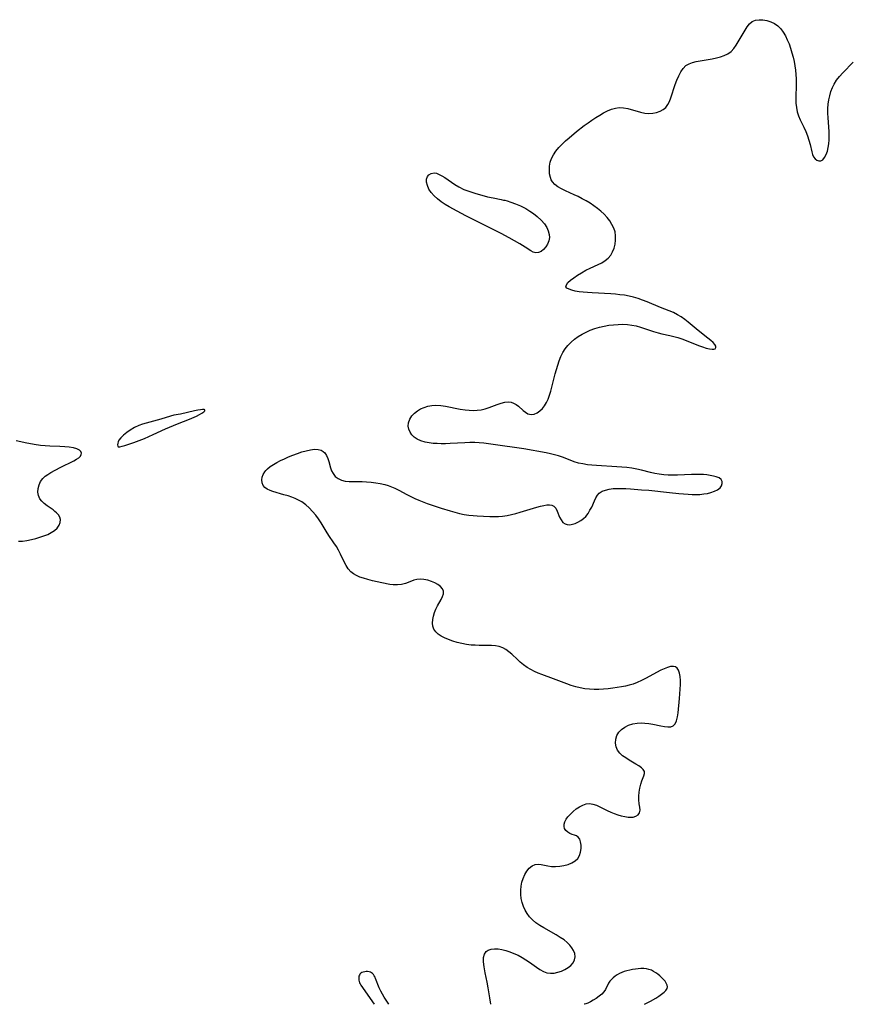
# Model space of a CAD drawing. Extents: x 1876372 to 1884574, y 2723595 to 2731797.
# Drawn here: x 1881518 to 1881840, y 2723595 to 2723975 of the extents above; entities that cross this region are included whole.
import ezdxf

# ---------------------------------------------------------------- set-up
doc = ezdxf.new("R2010")
doc.units = 0

msp = doc.modelspace()

# ---------------------------------------------------------------- linework, layer by layer
at = {"layer": 'Unknown_Line_Type', "color": 0}
for points in [[(1881700.13, 2723595, 144), (1881699.68, 2723597.49, 144), (1881699.05, 2723601.34, 144), (1881698.64, 2723603.57, 144), (1881697.88, 2723607.18, 144), (1881697.49, 2723609.44, 144), (1881697.28, 2723611.47, 144), (1881697.32, 2723613.12, 144), (1881697.64, 2723614.37, 144), (1881698.28, 2723615.35, 144), (1881699.15, 2723615.93, 144), (1881700.26, 2723616.29, 144), (1881701.53, 2723616.45, 144), (1881702.92, 2723616.43, 144), (1881704.38, 2723616.23, 144), (1881705.93, 2723615.85, 144), (1881707.5, 2723615.31, 144), (1881709.07, 2723614.67, 144), (1881710.64, 2723613.93, 144), (1881712.17, 2723613.11, 144), (1881713.66, 2723612.24, 144), (1881715.09, 2723611.3, 144), (1881717.8, 2723609.33, 144), (1881719.11, 2723608.43, 144), (1881720.43, 2723607.69, 144), (1881721.79, 2723607.19, 144), (1881723.18, 2723607.01, 144), (1881724.61, 2723607.09, 144), (1881726.04, 2723607.38, 144), (1881727.44, 2723607.84, 144), (1881728.77, 2723608.44, 144), (1881729.99, 2723609.18, 144), (1881731.05, 2723610.04, 144), (1881731.89, 2723611.04, 144), (1881732.42, 2723612.16, 144), (1881732.65, 2723613.37, 144), (1881732.55, 2723614.61, 144), (1881732.13, 2723615.74, 144), (1881731.47, 2723616.83, 144), (1881730.6, 2723617.89, 144), (1881729.57, 2723618.89, 144), (1881728.4, 2723619.85, 144), (1881726.95, 2723620.85, 144), (1881725.41, 2723621.79, 144), (1881720.57, 2723624.51, 144), (1881719.01, 2723625.48, 144), (1881717.53, 2723626.51, 144), (1881716.18, 2723627.66, 144), (1881715.11, 2723628.82, 144), (1881714.17, 2723630.07, 144), (1881713.37, 2723631.41, 144), (1881712.72, 2723632.81, 144), (1881712.22, 2723634.27, 144), (1881711.89, 2723635.83, 144), (1881711.74, 2723637.43, 144), (1881711.73, 2723639.03, 144), (1881711.86, 2723640.61, 144), (1881712.13, 2723642.15, 144), (1881712.55, 2723643.62, 144), (1881713.21, 2723645.14, 144), (1881714.03, 2723646.49, 144), (1881714.99, 2723647.63, 144), (1881716.07, 2723648.5, 144), (1881717.26, 2723649.02, 144), (1881718.38, 2723649.13, 144), (1881719.57, 2723649, 144), (1881722.14, 2723648.47, 144), (1881723.51, 2723648.27, 144), (1881725.12, 2723648.21, 144), (1881726.76, 2723648.33, 144), (1881728.39, 2723648.61, 144), (1881729.95, 2723649.05, 144), (1881731.4, 2723649.64, 144), (1881732.68, 2723650.39, 144), (1881733.7, 2723651.34, 144), (1881734.4, 2723652.49, 144), (1881734.82, 2723653.78, 144), (1881735.01, 2723655.13, 144), (1881735.01, 2723656.47, 144), (1881734.83, 2723657.72, 144), (1881734.46, 2723658.8, 144), (1881733.89, 2723659.61, 144), (1881733.2, 2723660.07, 144), (1881732.4, 2723660.37, 144), (1881731.54, 2723660.62, 144), (1881730.68, 2723660.94, 144), (1881729.86, 2723661.44, 144), (1881729.16, 2723662.09, 144), (1881728.65, 2723662.87, 144), (1881728.4, 2723663.75, 144), (1881728.47, 2723664.62, 144), (1881728.78, 2723665.54, 144), (1881729.28, 2723666.48, 144), (1881729.94, 2723667.42, 144), (1881730.87, 2723668.49, 144), (1881731.94, 2723669.52, 144), (1881733.1, 2723670.46, 144), (1881734.34, 2723671.28, 144), (1881735.62, 2723671.94, 144), (1881736.93, 2723672.39, 144), (1881738.27, 2723672.54, 144), (1881739.58, 2723672.37, 144), (1881740.91, 2723671.94, 144), (1881742.25, 2723671.34, 144), (1881745.02, 2723669.92, 144), (1881746.45, 2723669.24, 144), (1881747.81, 2723668.68, 144), (1881749.19, 2723668.21, 144), (1881750.55, 2723667.83, 144), (1881751.89, 2723667.53, 144), (1881753.16, 2723667.34, 144), (1881754.19, 2723667.26, 144), (1881755.14, 2723667.31, 144), (1881756.2, 2723667.62, 144), (1881757.04, 2723668.16, 144), (1881757.58, 2723668.92, 144), (1881757.77, 2723669.95, 144), (1881757.68, 2723671.16, 144), (1881757.48, 2723672.51, 144), (1881757.32, 2723673.97, 144), (1881757.31, 2723675.47, 144), (1881757.44, 2723677.01, 144), (1881757.7, 2723678.54, 144), (1881758.06, 2723680.01, 144), (1881758.49, 2723681.35, 144), (1881759.28, 2723683.3, 144), (1881759.5, 2723684.14, 144), (1881759.45, 2723684.92, 144), (1881759.04, 2723685.67, 144), (1881758.3, 2723686.4, 144), (1881757.34, 2723687.1, 144), (1881756.22, 2723687.8, 144), (1881753.57, 2723689.34, 144), (1881752.24, 2723690.16, 144), (1881751.01, 2723691.05, 144), (1881749.93, 2723692.02, 144), (1881749.1, 2723693.12, 144), (1881748.56, 2723694.46, 144), (1881748.36, 2723695.91, 144), (1881748.47, 2723697.38, 144), (1881748.88, 2723698.81, 144), (1881749.6, 2723700.12, 144), (1881750.63, 2723701.21, 144), (1881751.91, 2723702.11, 144), (1881753.38, 2723702.84, 144), (1881754.98, 2723703.37, 144), (1881756.68, 2723703.67, 144), (1881758.16, 2723703.75, 144), (1881759.67, 2723703.67, 144), (1881761.19, 2723703.49, 144), (1881762.68, 2723703.23, 144), (1881765.8, 2723702.56, 144), (1881767.23, 2723702.28, 144), (1881768.54, 2723702.14, 144), (1881769.7, 2723702.2, 144), (1881770.64, 2723702.56, 144), (1881771.4, 2723703.38, 144), (1881771.91, 2723704.56, 144), (1881772.26, 2723706.02, 144), (1881772.5, 2723707.66, 144), (1881772.99, 2723713.12, 144), (1881773.28, 2723716.78, 144), (1881773.36, 2723718.55, 144), (1881773.36, 2723720.14, 144), (1881773.27, 2723721.61, 144), (1881773.06, 2723722.94, 144), (1881772.69, 2723724.06, 144), (1881772.1, 2723724.9, 144), (1881771.45, 2723725.32, 144), (1881770.66, 2723725.52, 144), (1881769.58, 2723725.46, 144), (1881768.39, 2723725.15, 144), (1881767.11, 2723724.65, 144), (1881765.77, 2723724.02, 144), (1881759.88, 2723720.85, 144), (1881758.31, 2723720.06, 144), (1881756.72, 2723719.35, 144), (1881755.09, 2723718.73, 144), (1881753.62, 2723718.28, 144), (1881752.12, 2723717.93, 144), (1881750.61, 2723717.63, 144), (1881747.27, 2723717.12, 144), (1881745.45, 2723716.91, 144), (1881743.63, 2723716.75, 144), (1881741.82, 2723716.65, 144), (1881740.01, 2723716.61, 144), (1881738.22, 2723716.68, 144), (1881736.44, 2723716.86, 144), (1881734.68, 2723717.2, 144), (1881732.94, 2723717.65, 144), (1881731.22, 2723718.19, 144), (1881729.5, 2723718.78, 144), (1881724.39, 2723720.7, 144), (1881719.8, 2723722.37, 144), (1881718.39, 2723722.92, 144), (1881717.01, 2723723.53, 144), (1881715.53, 2723724.3, 144), (1881714.12, 2723725.17, 144), (1881712.77, 2723726.12, 144), (1881711.5, 2723727.14, 144), (1881710.36, 2723728.18, 144), (1881708.17, 2723730.26, 144), (1881707.08, 2723731.22, 144), (1881705.94, 2723732.06, 144), (1881704.72, 2723732.72, 144), (1881703.37, 2723733.17, 144), (1881701.93, 2723733.43, 144), (1881700.42, 2723733.56, 144), (1881698.86, 2723733.61, 144), (1881695.67, 2723733.63, 144), (1881694.08, 2723733.68, 144), (1881692.48, 2723733.79, 144), (1881690.67, 2723734.02, 144), (1881688.88, 2723734.36, 144), (1881687.12, 2723734.79, 144), (1881685.4, 2723735.3, 144), (1881683.76, 2723735.88, 144), (1881682.21, 2723736.55, 144), (1881680.92, 2723737.24, 144), (1881679.78, 2723738.02, 144), (1881678.83, 2723738.91, 144), (1881678.14, 2723739.92, 144), (1881677.75, 2723741.06, 144), (1881677.61, 2723742.3, 144), (1881677.68, 2723743.62, 144), (1881677.92, 2723744.97, 144), (1881678.31, 2723746.32, 144), (1881678.83, 2723747.64, 144), (1881679.49, 2723748.96, 144), (1881680.88, 2723751.41, 144), (1881681.44, 2723752.54, 144), (1881681.8, 2723753.6, 144), (1881681.84, 2723754.57, 144), (1881681.46, 2723755.51, 144), (1881680.71, 2723756.36, 144), (1881679.69, 2723757.12, 144), (1881678.47, 2723757.78, 144), (1881677.13, 2723758.35, 144), (1881675.72, 2723758.8, 144), (1881674.27, 2723759.1, 144), (1881672.84, 2723759.22, 144), (1881671.46, 2723759.11, 144), (1881670.37, 2723758.81, 144), (1881668.22, 2723757.93, 144), (1881667.09, 2723757.51, 144), (1881665.58, 2723757.16, 144), (1881663.98, 2723756.99, 144), (1881662.33, 2723757.03, 144), (1881661.06, 2723757.19, 144), (1881658.01, 2723757.78, 144), (1881656.22, 2723758.17, 144), (1881654.42, 2723758.6, 144), (1881652.64, 2723759.06, 144), (1881650.91, 2723759.58, 144), (1881649.53, 2723760.07, 144), (1881648.22, 2723760.63, 144), (1881647.03, 2723761.3, 144), (1881645.98, 2723762.13, 144), (1881645.02, 2723763.25, 144), (1881644.21, 2723764.55, 144), (1881643.48, 2723765.97, 144), (1881642.03, 2723768.91, 144), (1881641.25, 2723770.39, 144), (1881640.41, 2723771.84, 144), (1881639.45, 2723773.28, 144), (1881637.44, 2723776.17, 144), (1881636.48, 2723777.73, 144), (1881634.59, 2723780.94, 144), (1881633.55, 2723782.49, 144), (1881632.44, 2723783.99, 144), (1881631.24, 2723785.42, 144), (1881629.96, 2723786.76, 144), (1881628.58, 2723787.98, 144), (1881627.1, 2723789.05, 144), (1881625.83, 2723789.77, 144), (1881624.5, 2723790.39, 144), (1881623.14, 2723790.92, 144), (1881621.74, 2723791.4, 144), (1881620.17, 2723791.88, 144), (1881615.91, 2723793.1, 144), (1881614.79, 2723793.47, 144), (1881613.64, 2723793.98, 144), (1881612.72, 2723794.63, 144), (1881612.09, 2723795.48, 144), (1881611.73, 2723796.49, 144), (1881611.64, 2723797.6, 144), (1881611.78, 2723798.65, 144), (1881612.13, 2723799.69, 144), (1881612.71, 2723800.68, 144), (1881613.2, 2723801.28, 144), (1881613.78, 2723801.85, 144), (1881614.87, 2723802.73, 144), (1881616.11, 2723803.56, 144), (1881617.45, 2723804.34, 144), (1881618.87, 2723805.08, 144), (1881620.34, 2723805.78, 144), (1881621.96, 2723806.49, 144), (1881623.6, 2723807.15, 144), (1881625.35, 2723807.8, 144), (1881627.09, 2723808.38, 144), (1881628.79, 2723808.86, 144), (1881630.43, 2723809.22, 144), (1881631.94, 2723809.4, 144), (1881633.33, 2723809.37, 144), (1881634.56, 2723809.05, 144), (1881635.34, 2723808.6, 144), (1881635.99, 2723807.98, 144), (1881636.63, 2723807.01, 144), (1881637.12, 2723805.88, 144), (1881637.51, 2723804.66, 144), (1881638.17, 2723802.23, 144), (1881638.58, 2723801.07, 144), (1881639.13, 2723800.01, 144), (1881640.01, 2723798.96, 144), (1881641.13, 2723798.11, 144), (1881642.43, 2723797.49, 144), (1881643.82, 2723797.14, 144), (1881645.36, 2723796.98, 144), (1881650.38, 2723796.92, 144), (1881652.11, 2723796.83, 144), (1881653.87, 2723796.68, 144), (1881655.62, 2723796.47, 144), (1881657.37, 2723796.18, 144), (1881659.1, 2723795.79, 144), (1881660.42, 2723795.41, 144), (1881661.73, 2723794.95, 144), (1881663, 2723794.43, 144), (1881664.62, 2723793.63, 144), (1881667.68, 2723791.92, 144), (1881669.18, 2723791.11, 144), (1881670.73, 2723790.38, 144), (1881672.32, 2723789.72, 144), (1881675.57, 2723788.5, 144), (1881680.87, 2723786.69, 144), (1881684.44, 2723785.58, 144), (1881686.23, 2723785.08, 144), (1881688.04, 2723784.63, 144), (1881689.84, 2723784.24, 144), (1881691.66, 2723783.95, 144), (1881693.26, 2723783.79, 144), (1881694.87, 2723783.69, 144), (1881699.75, 2723783.51, 144), (1881701.4, 2723783.47, 144), (1881703.05, 2723783.48, 144), (1881704.69, 2723783.59, 144), (1881706.41, 2723783.82, 144), (1881708.11, 2723784.17, 144), (1881709.81, 2723784.59, 144), (1881711.49, 2723785.07, 144), (1881717.94, 2723787.09, 144), (1881719.27, 2723787.46, 144), (1881720.54, 2723787.76, 144), (1881721.72, 2723787.94, 144), (1881722.81, 2723787.97, 144), (1881723.7, 2723787.81, 144), (1881724.45, 2723787.45, 144), (1881725.19, 2723786.64, 144), (1881725.74, 2723785.56, 144), (1881726.72, 2723783.19, 144), (1881727.3, 2723782.11, 144), (1881727.99, 2723781.19, 144), (1881728.83, 2723780.55, 144), (1881729.68, 2723780.3, 144), (1881730.63, 2723780.27, 144), (1881731.65, 2723780.44, 144), (1881732.7, 2723780.76, 144), (1881733.8, 2723781.25, 144), (1881734.87, 2723781.87, 144), (1881735.89, 2723782.62, 144), (1881736.82, 2723783.51, 144), (1881737.68, 2723784.62, 144), (1881738.43, 2723785.83, 144), (1881739.09, 2723787.1, 144), (1881740.2, 2723789.55, 144), (1881740.73, 2723790.65, 144), (1881741.33, 2723791.63, 144), (1881742.05, 2723792.46, 144), (1881743.12, 2723793.18, 144), (1881744.4, 2723793.68, 144), (1881745.82, 2723794, 144), (1881747.35, 2723794.2, 144), (1881748.97, 2723794.29, 144), (1881750.64, 2723794.31, 144), (1881752.35, 2723794.27, 144), (1881754.07, 2723794.17, 144), (1881758.39, 2723793.78, 144), (1881761.24, 2723793.57, 144), (1881769.14, 2723792.67, 144), (1881772.76, 2723792.29, 144), (1881776.38, 2723792.02, 144), (1881777.91, 2723791.95, 144), (1881779.42, 2723791.94, 144), (1881780.91, 2723791.99, 144), (1881782.41, 2723792.14, 144), (1881783.84, 2723792.38, 144), (1881785.19, 2723792.71, 144), (1881786.58, 2723793.19, 144), (1881787.77, 2723793.78, 144), (1881788.7, 2723794.51, 144), (1881789.27, 2723795.33, 144), (1881789.55, 2723796.19, 144), (1881789.52, 2723797.02, 144), (1881789.17, 2723797.74, 144), (1881788.37, 2723798.33, 144), (1881787.23, 2723798.78, 144), (1881786.13, 2723799.07, 144), (1881784.9, 2723799.32, 144), (1881783.58, 2723799.51, 144), (1881782.25, 2723799.62, 144), (1881780.87, 2723799.67, 144), (1881777.69, 2723799.65, 144), (1881772.3, 2723799.47, 144), (1881770.49, 2723799.44, 144), (1881768.7, 2723799.46, 144), (1881766.92, 2723799.57, 144), (1881765.2, 2723799.76, 144), (1881763.5, 2723800.04, 144), (1881761.83, 2723800.39, 144), (1881758.33, 2723801.3, 144), (1881756.58, 2723801.72, 144), (1881754.67, 2723802.07, 144), (1881752.74, 2723802.33, 144), (1881750.8, 2723802.52, 144), (1881748.84, 2723802.66, 144), (1881741.01, 2723803.12, 144), (1881739.21, 2723803.27, 144), (1881737.43, 2723803.47, 144), (1881735.69, 2723803.74, 144), (1881733.99, 2723804.09, 144), (1881732.35, 2723804.56, 144), (1881730.82, 2723805.16, 144), (1881727.77, 2723806.43, 144), (1881726.28, 2723806.92, 144), (1881724.74, 2723807.32, 144), (1881723.16, 2723807.68, 144), (1881721.56, 2723807.99, 144), (1881712.85, 2723809.57, 144), (1881701, 2723811.32, 144), (1881697.44, 2723811.78, 144), (1881695.66, 2723811.94, 144), (1881693.87, 2723812.03, 144), (1881691.98, 2723812.03, 144), (1881690.1, 2723811.96, 144), (1881684.42, 2723811.6, 144), (1881682.54, 2723811.54, 144), (1881680.93, 2723811.54, 144), (1881679.33, 2723811.59, 144), (1881677.77, 2723811.71, 144), (1881676.24, 2723811.9, 144), (1881674.78, 2723812.17, 144), (1881673.11, 2723812.64, 144), (1881671.62, 2723813.31, 144), (1881670.54, 2723814.08, 144), (1881669.63, 2723814.99, 144), (1881668.92, 2723816.02, 144), (1881668.44, 2723817.13, 144), (1881668.21, 2723818.28, 144), (1881668.33, 2723819.65, 144), (1881668.8, 2723821, 144), (1881669.57, 2723822.28, 144), (1881670.6, 2723823.42, 144), (1881671.72, 2723824.28, 144), (1881672.99, 2723825, 144), (1881674.37, 2723825.59, 144), (1881675.83, 2723826.03, 144), (1881677.34, 2723826.33, 144), (1881678.9, 2723826.46, 144), (1881680.74, 2723826.38, 144), (1881682.61, 2723826.11, 144), (1881688.26, 2723824.95, 144), (1881690.15, 2723824.65, 144), (1881691.74, 2723824.5, 144), (1881693.31, 2723824.46, 144), (1881694.87, 2723824.53, 144), (1881696.4, 2723824.71, 144), (1881697.88, 2723825.01, 144), (1881699.52, 2723825.51, 144), (1881702.62, 2723826.74, 144), (1881704.09, 2723827.29, 144), (1881705.53, 2723827.67, 144), (1881706.92, 2723827.77, 144), (1881707.95, 2723827.62, 144), (1881708.94, 2723827.27, 144), (1881709.87, 2723826.77, 144), (1881710.85, 2723826.04, 144), (1881712.65, 2723824.43, 144), (1881713.54, 2723823.71, 144), (1881714.46, 2723823.16, 144), (1881715.05, 2723822.95, 144), (1881715.66, 2723822.86, 144), (1881716.81, 2723823, 144), (1881717.97, 2723823.5, 144), (1881719.09, 2723824.28, 144), (1881720.04, 2723825.18, 144), (1881720.91, 2723826.24, 144), (1881721.67, 2723827.45, 144), (1881722.31, 2723828.81, 144), (1881722.83, 2723830.28, 144), (1881723.29, 2723831.82, 144), (1881724.96, 2723838.51, 144), (1881725.44, 2723840.24, 144), (1881725.95, 2723841.94, 144), (1881726.53, 2723843.61, 144), (1881727.18, 2723845.22, 144), (1881727.93, 2723846.76, 144), (1881728.82, 2723848.19, 144), (1881729.9, 2723849.53, 144), (1881731.12, 2723850.76, 144), (1881732.45, 2723851.89, 144), (1881733.87, 2723852.92, 144), (1881735.36, 2723853.87, 144), (1881736.92, 2723854.72, 144), (1881738.54, 2723855.46, 144), (1881740.28, 2723856.08, 144), (1881742.07, 2723856.59, 144), (1881743.89, 2723857, 144), (1881745.74, 2723857.32, 144), (1881747.53, 2723857.54, 144), (1881749.32, 2723857.67, 144), (1881751.11, 2723857.71, 144), (1881752.89, 2723857.64, 144), (1881754.64, 2723857.42, 144), (1881756.34, 2723857.05, 144), (1881758.02, 2723856.57, 144), (1881763.04, 2723854.91, 144), (1881764.73, 2723854.43, 144), (1881766.23, 2723854.07, 144), (1881769.25, 2723853.42, 144), (1881770.8, 2723853.03, 144), (1881772.34, 2723852.58, 144), (1881773.88, 2723852.09, 144), (1881775.57, 2723851.48, 144), (1881780.43, 2723849.56, 144), (1881781.93, 2723848.99, 144), (1881783.34, 2723848.51, 144), (1881784.61, 2723848.17, 144), (1881785.7, 2723848.03, 144), (1881786.33, 2723848.08, 144), (1881786.8, 2723848.27, 144), (1881787.08, 2723848.67, 144), (1881787.07, 2723849.19, 144), (1881786.7, 2723849.89, 144), (1881786.02, 2723850.67, 144), (1881785.11, 2723851.5, 144), (1881784.03, 2723852.38, 144), (1881780.3, 2723855.29, 144), (1881776.42, 2723858.5, 144), (1881775.09, 2723859.54, 144), (1881773.72, 2723860.52, 144), (1881772.3, 2723861.4, 144), (1881770.71, 2723862.21, 144), (1881769.06, 2723862.93, 144), (1881765.67, 2723864.24, 144), (1881760.51, 2723866.34, 144), (1881758.77, 2723867.01, 144), (1881757.02, 2723867.63, 144), (1881755.24, 2723868.17, 144), (1881753.52, 2723868.57, 144), (1881751.78, 2723868.89, 144), (1881750.03, 2723869.14, 144), (1881748.25, 2723869.32, 144), (1881746.45, 2723869.45, 144), (1881739.29, 2723869.79, 144), (1881737.54, 2723869.92, 144), (1881735.84, 2723870.09, 144), (1881734.23, 2723870.29, 144), (1881732.74, 2723870.55, 144), (1881731.42, 2723870.85, 144), (1881730.33, 2723871.22, 144), (1881729.54, 2723871.66, 144), (1881729.16, 2723872.21, 144), (1881729.31, 2723872.95, 144), (1881729.94, 2723873.8, 144), (1881730.93, 2723874.73, 144), (1881732.18, 2723875.7, 144), (1881733.61, 2723876.67, 144), (1881735.17, 2723877.64, 144), (1881736.81, 2723878.56, 144), (1881738.51, 2723879.43, 144), (1881741.54, 2723880.8, 144), (1881742.98, 2723881.5, 144), (1881744.31, 2723882.29, 144), (1881745.47, 2723883.22, 144), (1881746.44, 2723884.38, 144), (1881747.19, 2723885.71, 144), (1881747.76, 2723887.15, 144), (1881748.15, 2723888.67, 144), (1881748.35, 2723890.24, 144), (1881748.35, 2723891.81, 144), (1881748.12, 2723893.37, 144), (1881747.63, 2723894.83, 144), (1881746.93, 2723896.24, 144), (1881746.06, 2723897.61, 144), (1881745.05, 2723898.93, 144), (1881743.91, 2723900.19, 144), (1881742.67, 2723901.37, 144), (1881741.34, 2723902.46, 144), (1881739.94, 2723903.48, 144), (1881738.47, 2723904.44, 144), (1881736.97, 2723905.34, 144), (1881735.44, 2723906.2, 144), (1881733.89, 2723907.01, 144), (1881732.33, 2723907.77, 144), (1881729.02, 2723909.28, 144), (1881727.48, 2723910.04, 144), (1881726.06, 2723910.84, 144), (1881724.84, 2723911.74, 144), (1881723.9, 2723912.79, 144), (1881723.47, 2723913.56, 144), (1881723.16, 2723914.4, 144), (1881722.85, 2723915.78, 144), (1881722.73, 2723917.26, 144), (1881722.8, 2723918.78, 144), (1881723.08, 2723920.31, 144), (1881723.6, 2723921.79, 144), (1881724.34, 2723923.22, 144), (1881725.3, 2723924.62, 144), (1881726.43, 2723925.96, 144), (1881727.66, 2723927.26, 144), (1881728.98, 2723928.52, 144), (1881730.36, 2723929.75, 144), (1881733.24, 2723932.14, 144), (1881736.2, 2723934.44, 144), (1881737.68, 2723935.53, 144), (1881739.18, 2723936.58, 144), (1881740.68, 2723937.59, 144), (1881742.19, 2723938.53, 144), (1881743.7, 2723939.4, 144), (1881745.21, 2723940.17, 144), (1881746.73, 2723940.79, 144), (1881748.25, 2723941.24, 144), (1881749.78, 2723941.44, 144), (1881751.4, 2723941.34, 144), (1881753.04, 2723941.01, 144), (1881757.98, 2723939.59, 144), (1881759.64, 2723939.27, 144), (1881761.18, 2723939.18, 144), (1881762.7, 2723939.26, 144), (1881764.15, 2723939.53, 144), (1881765.51, 2723939.98, 144), (1881766.73, 2723940.62, 144), (1881767.76, 2723941.48, 144), (1881768.55, 2723942.56, 144), (1881769.18, 2723943.83, 144), (1881769.72, 2723945.22, 144), (1881771.42, 2723950.35, 144), (1881772.04, 2723952.06, 144), (1881772.72, 2723953.7, 144), (1881773.5, 2723955.23, 144), (1881774.43, 2723956.57, 144), (1881775.54, 2723957.66, 144), (1881776.71, 2723958.36, 144), (1881778.03, 2723958.87, 144), (1881779.46, 2723959.24, 144), (1881780.96, 2723959.53, 144), (1881785.67, 2723960.24, 144), (1881787.29, 2723960.58, 144), (1881788.86, 2723961.01, 144), (1881790.36, 2723961.55, 144), (1881791.74, 2723962.24, 144), (1881792.96, 2723963.12, 144), (1881794.01, 2723964.21, 144), (1881794.92, 2723965.47, 144), (1881795.75, 2723966.83, 144), (1881798.37, 2723971.38, 144), (1881799.19, 2723972.66, 144), (1881800.08, 2723973.78, 144), (1881801.11, 2723974.63, 144), (1881802.37, 2723975.15, 144), (1881803.78, 2723975.37, 144), (1881805.27, 2723975.32, 144), (1881806.81, 2723975.06, 144), (1881808.33, 2723974.59, 144), (1881809.78, 2723973.9, 144), (1881811.1, 2723972.97, 144), (1881812.18, 2723971.87, 144), (1881813.12, 2723970.57, 144), (1881813.95, 2723969.14, 144), (1881814.7, 2723967.6, 144), (1881815.37, 2723965.99, 144), (1881815.98, 2723964.32, 144), (1881816.51, 2723962.6, 144), (1881816.98, 2723960.86, 144), (1881817.34, 2723959.2, 144), (1881817.63, 2723957.53, 144), (1881817.86, 2723955.85, 144), (1881818.02, 2723954.17, 144), (1881818.11, 2723952.48, 144), (1881818.12, 2723950.58, 144), (1881817.97, 2723944.97, 144), (1881818.03, 2723943.16, 144), (1881818.2, 2723941.43, 144), (1881818.52, 2723939.77, 144), (1881819, 2723938.19, 144), (1881819.65, 2723936.7, 144), (1881821.15, 2723933.8, 144), (1881821.86, 2723932.18, 144), (1881822.48, 2723930.51, 144), (1881823.02, 2723928.82, 144), (1881823.48, 2723927.15, 144), (1881824.18, 2723924.38, 144), (1881824.49, 2723923.32, 144), (1881824.89, 2723922.39, 144), (1881825.45, 2723921.62, 144), (1881826.13, 2723921.08, 144), (1881826.86, 2723920.8, 144), (1881827.6, 2723920.83, 144), (1881828.39, 2723921.29, 144), (1881829.11, 2723922.12, 144), (1881829.72, 2723923.23, 144), (1881830.21, 2723924.57, 144), (1881830.53, 2723925.94, 144), (1881830.73, 2723927.42, 144), (1881830.84, 2723928.97, 144), (1881830.87, 2723930.57, 144), (1881830.83, 2723932.21, 144), (1881830.47, 2723937.49, 144), (1881830.39, 2723939.26, 144), (1881830.39, 2723941.01, 144), (1881830.5, 2723942.7, 144), (1881830.74, 2723944.37, 144), (1881831.08, 2723946, 144), (1881831.54, 2723947.59, 144), (1881832.12, 2723949.12, 144), (1881832.78, 2723950.46, 144), (1881833.77, 2723951.99, 144), (1881834.92, 2723953.44, 144), (1881836.17, 2723954.84, 144), (1881840.1, 2723958.99, 144)], [(1881705.32, 2723905.67, 144), (1881705.59, 2723905.63, 144), (1881706.48, 2723905.38, 144), (1881707.86, 2723904.93, 144), (1881709.59, 2723904.27, 144), (1881711.55, 2723903.42, 144), (1881713.61, 2723902.37, 144), (1881715.16, 2723901.46, 144), (1881716.64, 2723900.44, 144), (1881718.02, 2723899.36, 144), (1881719.58, 2723897.91, 144), (1881720.84, 2723896.46, 144), (1881721.74, 2723895.08, 144), (1881722.34, 2723893.76, 144), (1881722.71, 2723892.45, 144), (1881722.81, 2723891.17, 144), (1881722.57, 2723889.88, 144), (1881722.04, 2723888.68, 144), (1881721.32, 2723887.58, 144), (1881720.47, 2723886.63, 144), (1881719.52, 2723885.88, 144), (1881718.52, 2723885.4, 144), (1881717.5, 2723885.26, 144), (1881716.54, 2723885.5, 144), (1881715.55, 2723886.02, 144), (1881713.38, 2723887.47, 144), (1881711.28, 2723888.77, 144), (1881707.19, 2723891.07, 144), (1881704.1, 2723892.72, 144), (1881700.74, 2723894.46, 144), (1881690.51, 2723899.61, 144), (1881687.13, 2723901.35, 144), (1881683.95, 2723903.08, 144), (1881682.49, 2723903.95, 144), (1881680.92, 2723905.01, 144), (1881679.47, 2723906.13, 144), (1881678.16, 2723907.33, 144), (1881677.04, 2723908.6, 144), (1881676.2, 2723909.92, 144), (1881675.61, 2723911.27, 144), (1881675.29, 2723912.58, 144), (1881675.3, 2723913.8, 144), (1881675.61, 2723914.73, 144), (1881676.19, 2723915.47, 144), (1881677.09, 2723916.01, 144), (1881678.17, 2723916.18, 144), (1881679.13, 2723916.02, 144), (1881680.14, 2723915.63, 144), (1881681.2, 2723915.08, 144), (1881682.28, 2723914.4, 144), (1881686.19, 2723911.66, 144), (1881687.77, 2723910.74, 144), (1881689.74, 2723909.83, 144), (1881691.94, 2723908.99, 144), (1881694.27, 2723908.24, 144), (1881696.62, 2723907.57, 144), (1881698.89, 2723906.99, 144), (1881700.96, 2723906.5, 144), (1881704.15, 2723905.85, 144), (1881705.04, 2723905.69, 144), (1881705.32, 2723905.67, 144)], [(1881556.13, 2723810.42, 142), (1881556.28, 2723810.34, 142), (1881556.73, 2723810.37, 142), (1881557.57, 2723810.56, 142), (1881558.7, 2723810.91, 142), (1881562.16, 2723812.08, 142), (1881564.16, 2723812.82, 142), (1881566.21, 2723813.64, 142), (1881569.63, 2723815.14, 142), (1881574.42, 2723817.33, 142), (1881575.95, 2723818, 142), (1881579.07, 2723819.28, 142), (1881583.6, 2723821.09, 142), (1881586.32, 2723822.26, 142), (1881587.5, 2723822.83, 142), (1881588.47, 2723823.37, 142), (1881589.15, 2723823.87, 142), (1881589.56, 2723824.3, 142), (1881589.63, 2723824.62, 142), (1881589.32, 2723824.77, 142), (1881588.7, 2723824.79, 142), (1881587.85, 2723824.7, 142), (1881586.82, 2723824.53, 142), (1881585.61, 2723824.28, 142), (1881580.13, 2723823.04, 142), (1881577.54, 2723822.53, 142), (1881576.36, 2723822.27, 142), (1881572.58, 2723821.04, 142), (1881571.2, 2723820.64, 142), (1881566.93, 2723819.5, 142), (1881565.47, 2723819.08, 142), (1881564.07, 2723818.57, 142), (1881562.38, 2723817.78, 142), (1881560.74, 2723816.83, 142), (1881559.37, 2723815.87, 142), (1881558.14, 2723814.87, 142), (1881557.14, 2723813.86, 142), (1881556.39, 2723812.88, 142), (1881556.09, 2723812.31, 142), (1881555.89, 2723811.79, 142), (1881555.81, 2723811.12, 142), (1881555.9, 2723810.64, 142), (1881556.13, 2723810.42, 142)], [(1881517.5, 2723773.86, 142), (1881519.14, 2723773.95, 142), (1881520.83, 2723774.18, 142), (1881522.55, 2723774.53, 142), (1881524.27, 2723774.96, 142), (1881525.86, 2723775.43, 142), (1881527.41, 2723775.95, 142), (1881528.88, 2723776.54, 142), (1881530.24, 2723777.22, 142), (1881531.44, 2723778.01, 142), (1881532.47, 2723778.98, 142), (1881533.24, 2723780.04, 142), (1881533.7, 2723781.16, 142), (1881533.78, 2723782.28, 142), (1881533.52, 2723783.17, 142), (1881533.01, 2723784.03, 142), (1881532.3, 2723784.85, 142), (1881531.66, 2723785.44, 142), (1881530.95, 2723786.01, 142), (1881528.63, 2723787.62, 142), (1881527.51, 2723788.44, 142), (1881526.52, 2723789.32, 142), (1881525.76, 2723790.32, 142), (1881525.26, 2723791.55, 142), (1881525.07, 2723792.89, 142), (1881525.15, 2723794.29, 142), (1881525.49, 2723795.68, 142), (1881526.07, 2723797, 142), (1881526.92, 2723798.17, 142), (1881527.82, 2723798.99, 142), (1881528.87, 2723799.71, 142), (1881530.03, 2723800.38, 142), (1881533.71, 2723802.35, 142), (1881538.99, 2723804.98, 142), (1881539.99, 2723805.55, 142), (1881540.83, 2723806.14, 142), (1881541.47, 2723806.73, 142), (1881541.83, 2723807.34, 142), (1881541.88, 2723807.96, 142), (1881541.65, 2723808.55, 142), (1881541.15, 2723809.07, 142), (1881540.11, 2723809.61, 142), (1881538.76, 2723809.98, 142), (1881537.17, 2723810.23, 142), (1881535.43, 2723810.39, 142), (1881533.58, 2723810.49, 142), (1881529.72, 2723810.62, 142), (1881527.89, 2723810.73, 142), (1881526.06, 2723810.89, 142), (1881523.64, 2723811.22, 142), (1881520.15, 2723811.89, 142), (1881518.42, 2723812.27, 142), (1881516.7, 2723812.7, 142)], [(1881660.75, 2723595, 144), (1881658.93, 2723597.8, 144), (1881657.6, 2723600.07, 144), (1881656.96, 2723601.37, 144), (1881655.6, 2723604.98, 144), (1881655.35, 2723605.54, 144), (1881655.06, 2723606.06, 144), (1881654.73, 2723606.53, 144), (1881654.37, 2723606.91, 144), (1881653.98, 2723607.21, 144), (1881653.55, 2723607.44, 144), (1881653.03, 2723607.58, 144), (1881652.48, 2723607.64, 144), (1881651.92, 2723607.63, 144), (1881651.36, 2723607.55, 144), (1881650.82, 2723607.42, 144), (1881650.32, 2723607.24, 144), (1881649.88, 2723606.99, 144), (1881649.53, 2723606.67, 144), (1881649.3, 2723606.29, 144), (1881649.16, 2723605.85, 144), (1881649.09, 2723605.37, 144), (1881649.08, 2723604.86, 144), (1881649.14, 2723604.34, 144), (1881649.25, 2723603.82, 144), (1881649.42, 2723603.31, 144), (1881649.65, 2723602.85, 144), (1881649.93, 2723602.41, 144), (1881655.07, 2723595, 144)], [(1881759.55, 2723595, 144), (1881761.77, 2723596.17, 144), (1881763.93, 2723597.4, 144), (1881765.05, 2723598.1, 144), (1881766.14, 2723598.87, 144), (1881767.08, 2723599.64, 144), (1881767.8, 2723600.39, 144), (1881768.23, 2723601.08, 144), (1881768.38, 2723601.75, 144), (1881768.27, 2723602.45, 144), (1881767.94, 2723603.17, 144), (1881767.47, 2723603.88, 144), (1881766.88, 2723604.59, 144), (1881766.21, 2723605.28, 144), (1881765.48, 2723605.95, 144), (1881764.7, 2723606.58, 144), (1881763.89, 2723607.17, 144), (1881763.04, 2723607.7, 144), (1881762.16, 2723608.15, 144), (1881761.24, 2723608.49, 144), (1881760.23, 2723608.69, 144), (1881759.19, 2723608.78, 144), (1881758.13, 2723608.78, 144), (1881757.05, 2723608.72, 144), (1881755.97, 2723608.6, 144), (1881754.88, 2723608.44, 144), (1881753.81, 2723608.23, 144), (1881752.74, 2723607.98, 144), (1881751.7, 2723607.68, 144), (1881750.7, 2723607.31, 144), (1881749.81, 2723606.89, 144), (1881748.96, 2723606.41, 144), (1881748.16, 2723605.86, 144), (1881747.41, 2723605.27, 144), (1881746.73, 2723604.62, 144), (1881746.13, 2723603.91, 144), (1881745.63, 2723603.15, 144), (1881744.38, 2723600.72, 144), (1881743.8, 2723599.88, 144), (1881742.96, 2723598.97, 144), (1881741.95, 2723598.1, 144), (1881740.84, 2723597.3, 144), (1881739.71, 2723596.58, 144), (1881738.63, 2723595.98, 144), (1881737.66, 2723595.5, 144), (1881736.88, 2723595.18, 144), (1881736.38, 2723595.02, 144), (1881736.19, 2723595, 144)], [(1881655.07, 2723595, 144), (1881655.07, 2723595, 144)], [(1881660.75, 2723595, 144), (1881660.75, 2723595, 144)], [(1881700.13, 2723595, 144), (1881700.13, 2723595, 144)], [(1881736.19, 2723595, 144), (1881736.19, 2723595, 144)], [(1881759.55, 2723595, 144), (1881759.55, 2723595, 144)]]:
    msp.add_polyline3d(points, dxfattribs=at)

doc.saveas('drawing.dxf')
